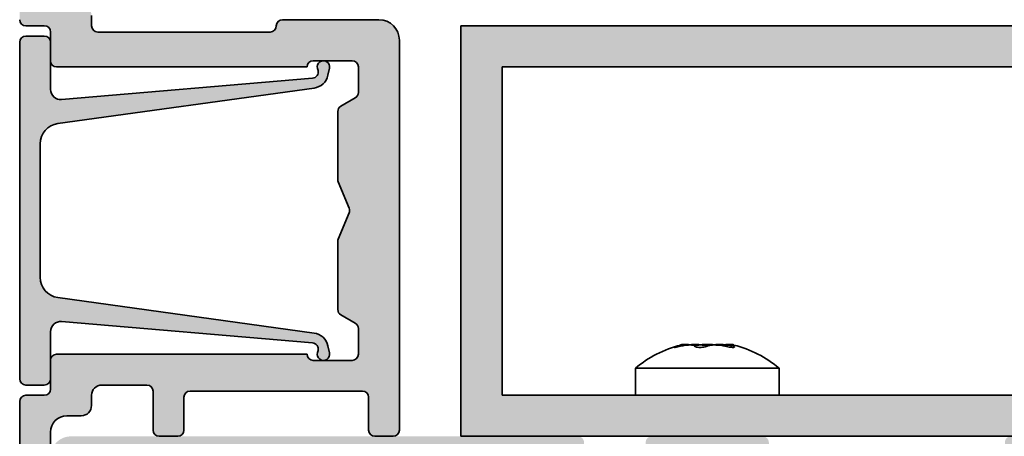
# Model space of a CAD drawing. Units: millimetres. Extents: x -248 to 350, y 38 to 559.
# Drawn here: x 89 to 137, y 454 to 474 of the extents above; entities that cross this region are included whole.
import ezdxf

# ---------------------------------------------------------------- set-up
doc = ezdxf.new("R2010")
doc.units = ezdxf.units.MM
doc.layers.add('Hatch (ISO)', color=7, linetype='Continuous', lineweight=18)
doc.layers.add('Visible (ISO)', color=7, linetype='Continuous', lineweight=50)

msp = doc.modelspace()

# ---------------------------------------------------------------- hatches: boundary and pattern name
at = {"layer": 'Hatch (ISO)', "true_color": 0xc0c0c0}
h = msp.add_hatch(color=9, dxfattribs=at)
edge = h.paths.add_edge_path()
edge.add_ellipse((90.43576055453241, 490.8025225985864), major_axis=(-1.000000000000005, -1.179927135969755e-14), ratio=1, start_angle=269.9999999999998, end_angle=359.9999999999994)
edge.add_line((89.43576055453241, 490.8025225985864), (89.43576055453254, 474.1025225985863))
edge.add_ellipse((89.73576055453253, 474.1025225985863), major_axis=(4.427959827609398e-15, -0.3000000000000025), ratio=1, start_angle=269.9999999999991, end_angle=359.9999999999958)
edge.add_line((89.73576055453253, 473.8025225985863), (90.63576055453254, 473.802522598586))
edge.add_ellipse((90.63576055453254, 473.5025225985863), major_axis=(0.3000000000000014, 2.207513778359077e-15), ratio=1, start_angle=0, end_angle=89.9999999999996, ccw=False)
edge.add_line((90.93576055453255, 473.5025225985863), (90.93576055453256, 472.1025225985864))
edge.add_ellipse((91.23576055453256, 472.1025225985864), major_axis=(3.31773680298423e-15, -0.3000000000000014), ratio=1, start_angle=269.9999999999994, end_angle=359.9999999999977)
edge.add_line((91.23576055453255, 471.8025225985864), (103.4357605545326, 471.8025225985861))
edge.add_ellipse((103.7357605545326, 471.8025225985861), major_axis=(1.293227089123046e-17, 0.3000000000000025), ratio=1, start_angle=9.094947017729282e-13, end_angle=89.99999999999619, ccw=False)
edge.add_line((103.7357605545326, 472.1025225985861), (105.6357605545326, 472.1025225985864))
edge.add_ellipse((105.6357605545326, 471.8025225985861), major_axis=(0.3000000000000025, -1.293227089122803e-17), ratio=1, start_angle=9.094947017729282e-13, end_angle=90.00000000000091, ccw=False)
edge.add_line((105.9357605545325, 471.8025225985861), (105.9357605545325, 470.5530779485327))
edge.add_ellipse((105.6357605545325, 470.5530779485327), major_axis=(-6.67427041864208e-15, -0.3000000000000147), ratio=1, start_angle=30.000000000004604, end_angle=90.00000000000131, ccw=False)
edge.add_line((105.7857605545326, 470.2932703273974), (105.0857605545326, 469.8891251389649))
edge.add_ellipse((105.2357605545326, 469.6293175178295), major_axis=(-0.2598076211353296, -0.1500000000000021), ratio=1, start_angle=269.9999999999989, end_angle=329.999999999999)
edge.add_line((104.9357605545326, 469.6293175178295), (104.9357605545326, 466.3107244462242))
edge.add_ellipse((105.2357605545326, 466.3107244462242), major_axis=(-1.678266807829113e-15, -0.2999999999999824), ratio=1, start_angle=270.0000000000003, end_angle=292.5000000000018)
edge.add_line((104.9585966947792, 466.1959194165147), (105.4882067541983, 464.9173276282955))
edge.add_ellipse((105.2110428944449, 464.8025225985862), major_axis=(0.1148050297095291, -0.2771638597534046), ratio=1, start_angle=44.99999999995532, end_angle=89.9999999999527, ccw=False)
edge.add_line((105.4882067541982, 464.6877175688765), (104.9585966947792, 463.409125780658))
edge.add_ellipse((105.2357605545326, 463.2943207509488), major_axis=(-0.2771638597533708, 0.1148050297095209), ratio=0.9999999999999998, start_angle=4.610532066249514e-11, end_angle=22.50000000004756)
edge.add_line((104.9357605545326, 463.2943207509486), (104.9357605545326, 459.9757276793435))
edge.add_ellipse((105.2357605545326, 459.9757276793429), major_axis=(2.762625290671622e-15, -0.2999999999999969), ratio=1, start_angle=269.9999999998909, end_angle=329.9999999999997)
edge.add_line((105.0857605545326, 459.7159200582076), (105.7857605545326, 459.3117748697751))
edge.add_ellipse((105.6357605545327, 459.0519672486398), major_axis=(0.259807621135333, -0.1499999999999982), ratio=1, start_angle=30.000000000000398, end_angle=90.00000000000102, ccw=False)
edge.add_line((105.9357605545326, 459.0519672486398), (105.9357605545326, 457.8025225985863))
edge.add_ellipse((105.6357605545327, 457.8025225985863), major_axis=(-1.293227089123046e-17, -0.3000000000000025), ratio=1, start_angle=9.094947017729282e-13, end_angle=90, ccw=False)
edge.add_line((105.6357605545327, 457.5025225985863), (103.7357605545327, 457.502522598586))
edge.add_ellipse((103.7357605545327, 457.8025225985863), major_axis=(-0.3000000000000025, 1.293227089122803e-17), ratio=1, start_angle=9.094947017729282e-13, end_angle=89.9999999999992, ccw=False)
edge.add_line((103.4357605545327, 457.8025225985863), (91.23576055453266, 457.8025225985863))
edge.add_ellipse((91.23576055453267, 457.502522598586), major_axis=(-0.3000000000000014, -3.317736802984233e-15), ratio=1, start_angle=269.9999999999994, end_angle=359.9999999999994)
edge.add_line((90.93576055453266, 457.502522598586), (90.93576055453268, 456.1025225985862))
edge.add_ellipse((90.63576055453267, 456.1025225985862), major_axis=(2.207513778359075e-15, -0.3000000000000014), ratio=1, start_angle=0, end_angle=89.9999999999996, ccw=False)
edge.add_line((90.63576055453267, 455.8025225985862), (89.73576055453267, 455.8025225985864))
edge.add_ellipse((89.73576055453267, 455.5025225985862), major_axis=(-0.3000000000000025, -4.4279598276094e-15), ratio=1, start_angle=270.0000000000009, end_angle=359.9999999999984)
edge.add_line((89.43576055453266, 455.5025225985862), (89.43576055453276, 442.8025225985863))
edge.add_ellipse((90.43576055453278, 442.8025225985863), major_axis=(1.179927135969753e-14, -1.000000000000003), ratio=1, start_angle=269.9999999999993, end_angle=359.9999999999989)
edge.add_line((90.43576055453275, 441.8025225985863), (90.6357605545328, 441.8025225985861))
edge.add_ellipse((90.63576055453282, 442.1025225985864), major_axis=(0.299999999999998, -1.123155295516417e-15), ratio=1, start_angle=270.0000000000002, end_angle=360.000000000002)
edge.add_line((90.93576055453282, 442.1025225985864), (90.93576055453279, 444.8025225985521))
edge.add_line((90.9357605545328, 444.8025225985521), (90.93576055453275, 452.8025225985522))
edge.add_line((90.93576055453272, 452.8025225985522), (90.93576055453269, 454.0025225985864))
edge.add_ellipse((91.73576055453267, 454.0025225985864), major_axis=(-8.107149458207808e-15, 0.7999999999999985), ratio=1, start_angle=0, end_angle=89.99999999999937, ccw=False)
edge.add_line((91.73576055453269, 454.8025225985864), (92.43576055453268, 454.8025225985862))
edge.add_ellipse((92.43576055453268, 455.3025225985863), major_axis=(0.5000000000000004, 4.789412655223604e-15), ratio=1, start_angle=270.0000000000005, end_angle=359.9999999999994)
edge.add_line((92.93576055453269, 455.3025225985863), (92.9357605545327, 455.8025225985864))
edge.add_ellipse((93.43576055453269, 455.8025225985864), major_axis=(-2.568966605973287e-15, 0.5000000000000004), ratio=1, start_angle=0, end_angle=89.99999999999972, ccw=False)
edge.add_line((93.43576055453269, 456.3025225985864), (95.63576055453267, 456.302522598586))
edge.add_ellipse((95.63576055453267, 456.0025225985863), major_axis=(0.3000000000000003, 1.374846509890202e-15), ratio=1, start_angle=0, end_angle=89.99999999999977, ccw=False)
edge.add_line((95.93576055453266, 456.0025225985863), (95.93576055453268, 454.1025225985863))
edge.add_ellipse((96.23576055453267, 454.1025225985863), major_axis=(-1.293227089126292e-17, -0.299999999999998), ratio=1, start_angle=270, end_angle=360.0000000000016)
edge.add_line((96.23576055453269, 453.8025225985863), (97.13576055453268, 453.802522598586))
edge.add_ellipse((97.13576055453268, 454.1025225985863), major_axis=(0.3000000000000025, 4.150404071453109e-15), ratio=1, start_angle=269.9999999999992, end_angle=359.9999999999992)
edge.add_line((97.43576055453268, 454.1025225985863), (97.43576055453266, 455.7025225985865))
edge.add_ellipse((97.73576055453267, 455.702522598586), major_axis=(-2.207513778359065e-15, 0.3), ratio=1, start_angle=0, end_angle=89.99999999989018, ccw=False)
edge.add_line((97.73576055453267, 456.002522598586), (106.1357605545327, 456.0025225985863))
edge.add_ellipse((106.1357605545327, 455.7025225985865), major_axis=(0.3000000000000014, 1.09729075373392e-15), ratio=1, start_angle=0, end_angle=90.00000000000063, ccw=False)
edge.add_line((106.4357605545327, 455.7025225985865), (106.4357605545327, 454.1025225985863))
edge.add_ellipse((106.7357605545327, 454.1025225985863), major_axis=(-1.293227089124698e-17, -0.3000000000000003), ratio=1, start_angle=270, end_angle=360.0000000000009)
edge.add_line((106.7357605545327, 453.8025225985863), (107.6357605545327, 453.802522598586))
edge.add_ellipse((107.6357605545327, 454.1025225985863), major_axis=(0.3000000000000047, 5.538182852234572e-15), ratio=1, start_angle=269.9999999999998, end_angle=359.9999999999989)
edge.add_line((107.9357605545327, 454.1025225985863), (107.9357605545325, 473.1025225985861))
edge.add_ellipse((106.9357605545325, 473.1025225985861), major_axis=(-7.358379261196864e-15, 0.9999999999999976), ratio=1, start_angle=269.9999999999996, end_angle=359.9999999999999)
edge.add_line((106.9357605545325, 474.1025225985861), (102.2357605545325, 474.1025225985863))
edge.add_ellipse((102.2357605545325, 473.802522598586), major_axis=(-0.299999999999998, -1.097290753733896e-15), ratio=1, start_angle=270.0000000000006, end_angle=360.0000000000004)
edge.add_ellipse((101.6357605545325, 473.802522598586), major_axis=(2.207513778359071e-15, -0.3000000000000008), ratio=1, start_angle=0, end_angle=89.99999999999892, ccw=False)
edge.add_line((101.6357605545325, 473.502522598586), (93.23576055453256, 473.5025225985863))
edge.add_ellipse((93.23576055453253, 473.802522598586), major_axis=(-0.3000000000000014, -1.652402266046499e-15), ratio=1, start_angle=-1.1368683772161603e-13, end_angle=90.00000000000142, ccw=False)
edge.add_line((92.93576055453255, 473.802522598586), (92.93576055453256, 474.3025225985861))
edge.add_ellipse((92.43576055453254, 474.3025225985861), major_axis=(-4.7894126552236e-15, 0.5000000000000004), ratio=1, start_angle=269.9999999999994, end_angle=359.9999999999994)
edge.add_line((92.43576055453254, 474.8025225985861), (91.73576055453255, 474.8025225985862))
edge.add_ellipse((91.73576055453253, 475.6025225985861), major_axis=(-0.8000000000000029, -5.886703408957535e-15), ratio=1, start_angle=3.979039320256561e-13, end_angle=90.00000000000023, ccw=False)
edge.add_line((90.93576055453254, 475.6025225985861), (90.93576055453242, 491.5025225985858))
edge.add_ellipse((90.63576055453241, 491.5025225985864), major_axis=(-6.648405876859686e-15, 0.2999999999999992), ratio=1, start_angle=269.9999999998902, end_angle=359.9999999999987)
edge.add_line((90.63576055453241, 491.8025225985864), (90.4357605545324, 491.8025225985864))
h = msp.add_hatch(color=9, dxfattribs=at)
h.paths.add_polyline_path([(110.9357605545264, 453.8025225986343), (116.6357605545269, 453.8025225986343), (120.2357605545265, 453.8025225986337), (125.6357605545267, 453.8025225986337), (137.7357605545265, 453.8025225986337), (140.1357605545266, 453.8025225986337), (141.7357605545268, 453.8025225986343), (144.1357605545263, 453.8025225986343), (156.2357605545267, 453.8025225986343), (161.6357605545263, 453.8025225986337), (165.2357605545265, 453.8025225986337), (170.9357605545264, 453.8025225986337), (170.9357605545267, 473.8025225986337), (110.9357605545267, 473.8025225986348)])
h.paths.add_polyline_path([(168.935760554541, 455.8025225986189), (112.9357605545119, 455.8025225986199), (112.9357605545121, 471.8025225986486), (168.9357605545413, 471.8025225986476)], flags=0)
h = msp.add_hatch(color=9, dxfattribs=at)
edge = h.paths.add_edge_path()
edge.add_ellipse((89.73576055453266, 473.0025225985862), major_axis=(-0.2999999999999992, -2.584701854142851e-15), ratio=1, start_angle=269.9999999999995, end_angle=359.9999999999995)
edge.add_line((89.43576055453266, 473.0025225985862), (89.43576055453282, 456.6025225985863))
edge.add_ellipse((89.7357605545328, 456.6025225985863), major_axis=(4.805147903393191e-15, -0.3000000000000025), ratio=1, start_angle=269.9999999999991, end_angle=359.9999999999991)
edge.add_line((89.7357605545328, 456.3025225985863), (90.6357605545328, 456.302522598586))
edge.add_ellipse((90.63576055453281, 456.6025225985863), major_axis=(0.299999999999998, 2.584701854142842e-15), ratio=1, start_angle=269.9999999999995, end_angle=360.0000000000004)
edge.add_line((90.9357605545328, 456.6025225985863), (90.93576055453319, 457.502522598586))
edge.add_line((90.93576055453319, 457.502522598586), (90.9357605545328, 458.8962351392605))
edge.add_ellipse((91.4357605545328, 458.8962351392605), major_axis=(-3.197613398946284e-15, 0.5000000000000016), ratio=1, start_angle=355.12805753058103, end_angle=449.99999999999966, ccw=False)
edge.add_line((91.47822505769356, 459.3944286417986), (103.707004081333, 458.3520846070895))
edge.add_ellipse((103.6815253794365, 458.0531685055667), major_axis=(0.2989161015229395, -0.02547870189645939), ratio=1, start_angle=349.99999999999665, end_angle=449.99999999999744, ccw=False)
edge.add_line((103.9714759435628, 457.9761706460976), (103.9458099904065, 457.8795204580559))
edge.add_ellipse((104.2357605545328, 457.8025225985863), major_axis=(-0.07699785946908098, -0.2899505641263341), ratio=1, start_angle=269.9999999999148, end_angle=477.000000000019)
edge.add_line((104.5290646955607, 457.8655518049584), (104.4547036536833, 458.2115882342459))
edge.add_ellipse((103.6725592776089, 458.0435103505869), major_axis=(-0.1680778836586339, 0.7821443760744149), ratio=1, start_angle=270.0000000000221, end_angle=339.9999999999824)
edge.add_line((103.7821268622241, 458.835971671032), (91.298801073764, 460.5619459480301))
edge.add_ellipse((91.43576055453278, 461.5525225985863), major_axis=(-0.9905766505564084, 0.1369594807687605), ratio=1, start_angle=7.871942469417775, end_angle=89.99999999999949, ccw=False)
edge.add_line((90.43576055453275, 461.5525225985863), (90.43576055453269, 468.0525225985861))
edge.add_ellipse((91.43576055453272, 468.0525225985861), major_axis=(-7.505449822517703e-15, 1.000000000000001), ratio=1, start_angle=7.871942469418684, end_angle=89.9999999999996, ccw=False)
edge.add_line((91.29880107376394, 469.0430992491425), (103.7821268622238, 470.7690735261401))
edge.add_ellipse((103.6725592776088, 471.5615348465855), major_axis=(0.7924613204451274, 0.109567584615027), ratio=1, start_angle=269.9999999999974, end_angle=340.0000000000019)
edge.add_line((104.4547036536832, 471.393456962927), (104.5290646955606, 471.7394933922141))
edge.add_ellipse((104.2357605545327, 471.8025225985861), major_axis=(0.0630292063719803, 0.2933041410279074), ratio=1, start_angle=269.9999999999762, end_angle=476.9999999999762)
edge.add_line((103.9458099904063, 471.7255247391171), (103.9714759435627, 471.6288745510753))
edge.add_ellipse((103.6815253794364, 471.5518766916057), major_axis=(0.07699785946908601, -0.2899505641263362), ratio=1, start_angle=349.99999999997965, end_angle=450.0000000000844, ccw=False)
edge.add_line((103.7070040813327, 471.2529605900828), (91.47822505769348, 470.2106165553733))
edge.add_ellipse((91.43576055453269, 470.708810057912), major_axis=(-0.4981935025382299, -0.04246450316077496), ratio=1, start_angle=355.1280575305819, end_angle=449.99999999999545, ccw=False)
edge.add_line((90.93576055453269, 470.708810057912), (90.93576055453254, 472.1025225985864))
edge.add_line((90.93576055453254, 472.1025225985864), (90.93576055453266, 473.0025225985862))
edge.add_ellipse((90.63576055453268, 473.0025225985862), major_axis=(-2.584701854142839e-15, 0.299999999999998), ratio=1, start_angle=269.9999999999995, end_angle=359.9999999999995)
edge.add_line((90.63576055453268, 473.3025225985862), (89.73576055453267, 473.3025225985862))
h = msp.add_hatch(color=9, dxfattribs=at)
edge = h.paths.add_edge_path()
edge.add_ellipse((116.6357605545265, 453.5025225985516), major_axis=(-3.826194956124838e-15, 0.3000000000000025), ratio=1, start_angle=269.9999999999993, end_angle=359.9999999999993)
edge.add_line((116.6357605545265, 453.8025225985516), (107.6357605545329, 453.8025225985513))
edge.add_line((107.6357605545329, 453.8025225985513), (106.7357605545331, 453.8025225985513))
edge.add_line((106.7357605545331, 453.8025225985513), (97.13576055453277, 453.8025225985513))
edge.add_line((97.13576055453277, 453.8025225985513), (96.23576055453303, 453.8025225985513))
edge.add_line((96.23576055453302, 453.8025225985513), (91.93576055452648, 453.8025225985513))
edge.add_ellipse((91.9357605545265, 452.8025225985517), major_axis=(-0.9999999999999947, -1.651752940831199e-15), ratio=1, start_angle=269.9999999999999, end_angle=359.9999999999999)
edge.add_line((90.9357605545265, 452.8025225985517), (90.93576055452651, 444.8025225985515))
edge.add_ellipse((91.93576055452651, 444.8025225985515), major_axis=(-2.789139157662265e-15, -0.9999999999999964), ratio=1, start_angle=270.0000000000002, end_angle=360.0000000000007)
edge.add_line((91.93576055452652, 443.8025225985515), (92.43576055452652, 443.8025225985513))
edge.add_ellipse((92.43576055452651, 444.3025225985514), major_axis=(0.4999999999999954, 8.258764704155962e-16), ratio=1, start_angle=269.9999999999999, end_angle=360.0000000000004)
edge.add_line((92.9357605545265, 444.3025225985514), (92.9357605545265, 445.3025225985517))
edge.add_ellipse((92.9357605545265, 445.8025225985512), major_axis=(0.4999999999999977, 8.258764704156e-16), ratio=1, start_angle=270.0000000000009, end_angle=449.9999999999999)
edge.add_line((92.9357605545265, 446.3025225985512), (92.93576055452637, 448.202522598549))
edge.add_line((92.93576055452635, 448.202522598549), (92.93576055452648, 448.3025225985512))
edge.add_ellipse((92.9357605545265, 448.8025225985513), major_axis=(-0.5000000000000004, -8.258764704156045e-16), ratio=1, start_angle=0, end_angle=89.99999999999989, ccw=False)
edge.add_line((92.4357605545265, 448.8025225985513), (92.4357605545265, 451.3025225985513))
edge.add_ellipse((92.9357605545265, 451.3025225985513), major_axis=(2.843465542095543e-16, 0.4999999999999982), ratio=1, start_angle=1.1368683772161603e-13, end_angle=90.00000000000011, ccw=False)
edge.add_line((92.9357605545265, 451.8025225985513), (107.4357605545265, 451.8025225985514))
edge.add_ellipse((107.4357605545265, 451.3025225985513), major_axis=(0.4999999999999966, 8.258764704155981e-16), ratio=1, start_angle=0, end_angle=89.99999999999989, ccw=False)
edge.add_line((107.9357605545265, 451.3025225985513), (107.9357605545265, 446.1025225985515))
edge.add_ellipse((107.6357605545265, 446.1025225985515), major_axis=(3.27108344381225e-15, -0.299999999999998), ratio=1, start_angle=0, end_angle=89.99999999999937, ccw=False)
edge.add_line((107.6357605545265, 445.8025225985515), (106.7357605545265, 445.8025225985512))
edge.add_ellipse((106.7357605545265, 445.5025225985515), major_axis=(-0.299999999999998, -4.955258822493591e-16), ratio=1, start_angle=269.9999999999999, end_angle=359.9999999999999)
edge.add_line((106.4357605545265, 445.5025225985515), (106.4357605545265, 444.3025225985514))
edge.add_ellipse((106.9357605545265, 444.3025225985514), major_axis=(2.70764958103024e-16, -0.4999999999999982), ratio=1, start_angle=269.9999999999999, end_angle=359.9999999999999)
edge.add_line((106.9357605545265, 443.8025225985515), (140.1357605545265, 443.8025225985514))
edge.add_ellipse((140.1357605545265, 444.1025225985522), major_axis=(0.300000000000003, 6.046641005375151e-15), ratio=1, start_angle=269.9999999999995, end_angle=359.999999999998)
edge.add_line((140.4357605545265, 444.1025225985522), (140.4357605545265, 444.902522598552))
edge.add_ellipse((140.1357605545265, 444.902522598552), major_axis=(-4.955258822493624e-16, 0.2999999999999995), ratio=1, start_angle=269.9999999999999, end_angle=360.0000000000001)
edge.add_line((140.1357605545265, 445.202522598552), (138.9857605545265, 445.2025225985518))
edge.add_ellipse((138.9857605545265, 445.502522598552), major_axis=(-0.2999999999999992, -2.179701260930717e-16), ratio=1, start_angle=0, end_angle=89.99999999999989, ccw=False)
edge.add_line((138.6857605545265, 445.502522598552), (138.6857605545265, 449.9025225985515))
edge.add_ellipse((138.9857605545265, 449.902522598552), major_axis=(3.371413862195041e-16, 0.3000000000000003), ratio=1, start_angle=3.979039320256561e-13, end_angle=90.00000000010863, ccw=False)
edge.add_line((138.9857605545265, 450.202522598552), (140.1357605545265, 450.2025225985518))
edge.add_ellipse((140.1357605545265, 450.502522598552), major_axis=(0.3, 7.919224801492854e-17), ratio=1, start_angle=270, end_angle=360)
edge.add_line((140.4357605545265, 450.502522598552), (140.4357605545265, 453.5025225985522))
edge.add_ellipse((140.1357605545265, 453.5025225985522), major_axis=(-1.050637394561943e-15, 0.3000000000000008), ratio=1, start_angle=269.9999999999998, end_angle=359.9999999999997)
edge.add_line((140.1357605545265, 453.8025225985522), (137.7357605545265, 453.8025225985519))
edge.add_ellipse((137.7357605545265, 453.5025225985516), major_axis=(-0.3000000000000025, -4.955258822493667e-16), ratio=1, start_angle=270, end_angle=369.9999999999996)
edge.add_line((137.4403182286228, 453.4504281452515), (137.7040700824322, 451.9546170518516))
edge.add_ellipse((137.4086277565286, 451.9025225985513), major_axis=(0.05209445330007938, -0.2954423259036636), ratio=1, start_angle=350.00000000003075, end_angle=450.0000000000307, ccw=False)
edge.add_line((137.4086277565287, 451.6025225985513), (126.2357605545265, 451.6025225985516))
edge.add_ellipse((126.2357605545265, 451.9025225985513), major_axis=(-0.2999999999999992, -4.955258822493612e-16), ratio=1, start_angle=0, end_angle=89.99999999999949, ccw=False)
edge.add_line((125.9357605545265, 451.9025225985513), (125.9357605545265, 453.5025225985516))
edge.add_ellipse((125.6357605545265, 453.5025225985516), major_axis=(-2.160860419187102e-15, 0.3000000000000025), ratio=1, start_angle=269.9999999999996, end_angle=359.9999999999996)
edge.add_line((125.6357605545265, 453.8025225985516), (120.2357605545265, 453.8025225985513))
edge.add_ellipse((120.2357605545265, 453.5025225985516), major_axis=(-0.2999999999999963, 3.945366216251271e-15), ratio=1, start_angle=269.9999999999991, end_angle=360.0000000000007)
edge.add_line((119.9357605545265, 453.5025225985516), (119.9357605545265, 453.2025225985519))
edge.add_ellipse((119.9357605545265, 452.8025225985517), major_axis=(-0.3999999999999998, -6.607011763324828e-16), ratio=1, start_angle=269.9999999999999, end_angle=449.9999999999999)
edge.add_line((119.9357605545265, 452.4025225985517), (119.9357605545265, 452.1025225985517))
edge.add_ellipse((119.6357605545265, 452.1025225985517), major_axis=(-2.835143191626104e-15, -0.3000000000000025), ratio=1, start_angle=6.252776074688882e-13, end_angle=90.00000000000063, ccw=False)
edge.add_line((119.6357605545265, 451.8025225985517), (117.2357605545265, 451.8025225985514))
edge.add_ellipse((117.2357605545265, 452.1025225985517), major_axis=(-0.2999999999999975, -4.936417980749985e-15), ratio=1, start_angle=0, end_angle=90.0000000000008, ccw=False)
edge.add_line((116.9357605545265, 452.1025225985517), (116.9357605545265, 452.4025225985515))
edge.add_ellipse((116.9357605545265, 452.8025225985517), major_axis=(0.4000000000000004, 6.607011763324836e-16), ratio=1, start_angle=269.9999999999999, end_angle=449.9999999999999)
edge.add_line((116.9357605545265, 453.2025225985517), (116.9357605545265, 453.5025225985516))
edge = h.paths.add_edge_path(flags=0)
edge.add_line((116.4357605545265, 446.2025225985514), (114.1100763351764, 446.2025225985514))
edge.add_ellipse((114.1100763351764, 446.5025225985517), major_axis=(-0.3000000000000149, -4.955258822493869e-16), ratio=1, start_angle=30.000000000000625, end_angle=89.99999999999989, ccw=False)
edge.add_line((113.8502687140411, 446.3525225985517), (113.455564457245, 447.0361704252856))
edge.add_ellipse((113.0225517553528, 446.7861704252858), major_axis=(-0.249999999999991, 0.4330127018922166), ratio=1, start_angle=269.999999999978, end_angle=346.2258530019531)
edge.add_ellipse((112.4357605545265, 448.8025225985513), major_axis=(-1.536268322488056, -0.4470790101533932), ratio=1, start_angle=195.3622825032298, end_angle=450.0000000000069, ccw=False)
edge.add_ellipse((114.2246149365263, 449.9025225985515), major_axis=(0.2619047619047608, -0.4259177099999564), ratio=1, start_angle=270.0000000000077, end_angle=328.4118644948155)
edge.add_line((114.2246149365265, 449.4025225985515), (116.4357605545265, 449.4025225985514))
edge.add_ellipse((116.4357605545265, 449.7025225985516), major_axis=(0.2999999999999997, 4.936417980749988e-15), ratio=1, start_angle=269.9999999999999, end_angle=359.9999999999991)
edge.add_line((116.7357605545265, 449.7025225985516), (116.7357605545265, 450.1025225985518))
edge.add_ellipse((117.0357605545265, 450.1025225985513), major_axis=(-1.050637394561946e-15, 0.3000000000000025), ratio=1, start_angle=6.252776074688882e-13, end_angle=89.99999999989132, ccw=False)
edge.add_line((117.0357605545265, 450.4025225985513), (121.4747833316618, 450.4025225985516))
edge.add_ellipse((121.4747833316618, 450.1025225985513), major_axis=(0.3000000000000003, 4.955258822493628e-16), ratio=1, start_angle=33.055731150854285, end_angle=90.0000000000012, ccw=False)
edge.add_ellipse((121.9357605545265, 450.4025225985516), major_axis=(0.1363636363636348, -0.2095351013021116), ratio=1, start_angle=270.0000000000574, end_angle=383.8885376982693)
edge.add_ellipse((122.3967377773911, 450.1025225985513), major_axis=(0.1636363636363618, 0.2514421215625331), ratio=1, start_angle=33.05573115087748, end_angle=89.9999999999718, ccw=False)
edge.add_line((122.396737777391, 450.4025225985513), (131.4747833316618, 450.4025225985516))
edge.add_ellipse((131.4747833316619, 450.1025225985513), major_axis=(0.3000000000000014, -6.146971423757918e-16), ratio=1, start_angle=33.05573115085451, end_angle=89.99999999999972, ccw=False)
edge.add_ellipse((131.9357605545265, 450.4025225985516), major_axis=(-0.2095351013021116, -0.1363636363636368), ratio=1, start_angle=5.597776239375789e-11, end_angle=113.888537698269)
edge.add_ellipse((132.3967377773911, 450.1025225985513), major_axis=(0.1636363636363632, 0.2514421215625332), ratio=1, start_angle=33.055731150877875, end_angle=89.99999999997198, ccw=False)
edge.add_line((132.396737777391, 450.4025225985513), (136.6357605545265, 450.4025225985516))
edge.add_ellipse((136.6357605545265, 450.1025225985513), major_axis=(0.3000000000000017, 4.955258822493651e-16), ratio=1, start_angle=0, end_angle=90.00000000000011, ccw=False)
edge.add_line((136.9357605545265, 450.1025225985513), (136.9357605545265, 445.5025225985515))
edge.add_ellipse((136.6357605545265, 445.5025225985515), major_axis=(-5.958563006320378e-17, -0.3000000000000069), ratio=1, start_angle=2.2737367544323206e-13, end_angle=90, ccw=False)
edge.add_line((136.6357605545265, 445.2025225985515), (117.0357605545265, 445.2025225985511))
edge.add_ellipse((117.0357605545265, 445.5025225985515), major_axis=(-0.3000000000000052, 8.386258314751878e-15), ratio=1, start_angle=1.5916157281026244e-12, end_angle=90.0000000000008, ccw=False)
edge.add_line((116.7357605545265, 445.5025225985515), (116.7357605545265, 445.9025225985517))
edge.add_ellipse((116.4357605545265, 445.9025225985517), major_axis=(5.610700753189016e-15, 0.2999999999999892), ratio=1, start_angle=270.0000000000011, end_angle=360.000000000002)

# ---------------------------------------------------------------- linework, layer by layer
at = {"layer": 'Visible (ISO)', "linetype": 'Continuous', "lineweight": 35}
for p, q in [((92.93576055453266, 473.8025225985865), (92.93576055453266, 474.3025225985867)), ((106.9357605545326, 474.1025225985869), (102.2357605545327, 474.1025225985869)), ((89.73576055453266, 473.8025225985871), (90.63576055453267, 473.8025225985871)), ((90.93576055453268, 473.5025225985873), (90.93576055453269, 472.1025225985875)), ((101.6357605545327, 473.5025225985868), (93.23576055453267, 473.5025225985868)), ((170.9357605545256, 473.8025225986322), (110.9357605545272, 473.8025225986321)), ((110.9357605545272, 473.802522598632), (110.9357605545269, 453.8025225986291)), ((90.63576055453267, 473.3025225985835), (89.73576055453267, 473.3025225985835)), ((107.9357605545328, 454.1025225985867), (107.9357605545327, 473.1025225985867)), ((89.43576055453269, 473.0025225985832), (89.43576055453283, 456.6025225985833)), ((90.93576055453269, 470.708810057909), (90.93576055453268, 473.0025225985832)), ((103.7357605545327, 472.102522598587), (105.6357605545327, 472.102522598587)), ((91.23576055453269, 471.8025225985866), (103.4357605545327, 471.8025225985866)), ((103.9458099904063, 471.7255247391142), (103.9714759435627, 471.6288745510724)), ((104.4547036536832, 471.3934569629237), (104.5290646955606, 471.7394933922117)), ((105.9357605545327, 471.8025225985867), (105.9357605545327, 470.5530779485333)), ((112.9357605545123, 455.8025225986145), (112.9357605545126, 471.8025225986461)), ((112.9357605545126, 471.8025225986461), (168.9357605545401, 471.8025225986461)), ((103.7070040813329, 471.2529605900801), (91.47822505769348, 470.210616555371)), ((91.29880107376394, 469.0430992491394), (103.7821268622238, 470.7690735261371)), ((105.7857605545327, 470.2932703273979), (105.0857605545327, 469.8891251389654)), ((104.9357605545327, 469.6293175178301), (104.9357605545327, 466.3107244462248)), ((90.43576055453278, 461.5525225985834), (90.43576055453272, 468.0525225985832)), ((104.9585966947793, 466.1959194165149), (105.4882067541984, 464.9173276282966)), ((105.4882067541984, 464.6877175688775), (104.9585966947794, 463.4091257806585)), ((104.9357605545327, 463.2943207509493), (104.9357605545328, 459.9757276793434)), ((103.7821268622239, 458.8359716710295), (91.29880107376401, 460.5619459480266)), ((105.0857605545328, 459.715920058208), (105.7857605545328, 459.3117748697755)), ((91.47822505769356, 459.3944286417956), (103.707004081333, 458.3520846070865)), ((90.93576055453282, 456.6025225985833), (90.9357605545328, 458.8962351392575)), ((105.9357605545328, 459.0519672486402), (105.9357605545328, 457.8025225985868)), ((104.5290646955607, 457.8655518049555), (104.4547036536833, 458.211588234243)), ((121.7760990600224, 458.2242867175108), (121.7760990600224, 458.2631141365385)), ((124.0954220490305, 458.1403148084446), (124.0954220490305, 458.2631141365387)), ((103.4357605545328, 457.8025225985868), (91.23576055453279, 457.8025225985868)), ((103.9714759435628, 457.9761706460948), (103.9458099904065, 457.8795204580524)), ((90.9357605545328, 457.502522598587), (90.9357605545328, 456.102522598587)), ((105.6357605545328, 457.5025225985865), (103.7357605545328, 457.5025225985865)), ((119.4357605545266, 457.114699637485), (126.4357605545266, 457.1146996374852)), ((119.4357605545265, 455.8025225984949), (119.4357605545265, 457.1146996374853)), ((126.4357605545265, 455.802522598495), (126.4357605545265, 457.1146996374854)), ((89.73576055453282, 456.302522598583), (90.63576055453282, 456.302522598583)), ((93.4357605545328, 456.3025225985864), (95.6357605545328, 456.3025225985864)), ((90.63576055453281, 455.8025225985873), (89.7357605545328, 455.8025225985873)), ((92.9357605545328, 455.3025225985866), (92.9357605545328, 455.8025225985867)), ((95.9357605545328, 456.0025225985867), (95.93576055453282, 454.1025225985866)), ((97.73576055453279, 456.0025225985867), (106.1357605545328, 456.0025225985867)), ((168.9357605545399, 455.8025225986147), (112.9357605545123, 455.8025225986147)), ((89.4357605545328, 455.502522598587), (89.43576055453292, 442.8025225985871)), ((97.43576055453282, 454.1025225985867), (97.4357605545328, 455.7025225985864)), ((106.4357605545328, 455.702522598587), (106.4357605545328, 454.1025225985867)), ((91.73576055453282, 454.8025225985865), (92.43576055453282, 454.8025225985865)), ((90.93576055453295, 442.1025225985871), (90.93576055453282, 454.0025225985872)), ((96.23576055453282, 453.8025225985863), (97.13576055453281, 453.8025225985863)), ((106.7357605545328, 453.8025225985864), (107.6357605545328, 453.8025225985864)), ((110.9357605545269, 453.8025225986291), (170.9357605545252, 453.8025225986292))]:
    msp.add_line(p, q, dxfattribs=at)
at = {"layer": 'Visible (ISO)'}
msp.add_line((121.888177794644, 458.2454167869344), (121.888177794644, 458.2509055599247), dxfattribs=at)
at = {"layer": 'Visible (ISO)', "linetype": 'Continuous', "lineweight": 35}
for centre, radius, start, end in [((89.73576055453267, 474.1025225985867), 0.3000000000000061, 180, 269.9999999999966), ((102.2357605545327, 473.8025225985868), 0.3000000000000017, 90, 180), ((106.9357605545327, 473.1025225985869), 1.00000000000001, 0, 90), ((90.63576055453268, 473.5025225985868), 0.300000000000005, 0, 90), ((93.23576055453267, 473.8025225985868), 0.300000000000005, 180, 270), ((101.6357605545327, 473.8025225985868), 0.3000000000000044, 270, 0), ((89.73576055453267, 473.0025225985833), 0.2999999999999994, 90, 180), ((90.63576055453268, 473.0025225985833), 0.2999999999999983, 0, 90), ((91.23576055453269, 472.1025225985867), 0.300000000000005, 180, 270), ((103.7357605545327, 471.8025225985868), 0.3000000000000061, 90, 180), ((104.2357605545327, 471.8025225985833), 0.3000000000000008, 347.8719424694224, 194.8719424694249), ((105.6357605545327, 471.8025225985868), 0.3000000000000061, 0, 90), ((103.6815253794364, 471.5518766916031), 0.3000000000000007, 274.8719424694262, 14.8719424694248), ((103.6725592776088, 471.5615348465826), 0.8000000000000016, 277.8719424694191, 347.8719424694208), ((91.43576055453269, 470.7088100579089), 0.5000000000000009, 180, 274.8719424694199), ((105.6357605545327, 470.5530779485333), 0.300000000000005, 300.0000000000003, 0), ((105.2357605545327, 469.6293175178299), 0.3000000000000019, 120.0000000000004, 180), ((91.43576055453273, 468.0525225985832), 1.000000000000003, 97.87194246941823, 180), ((105.2357605545327, 466.3107244462245), 0.2999999999999861, 180, 202.5000000000043), ((105.211042894445, 464.8025225985867), 0.3000000000000067, 337.499999999997, 22.50000000000296), ((105.2357605545327, 463.294320750949), 0.2999999999999867, 157.4999999999945, 180), ((91.43576055453279, 461.5525225985832), 1.000000000000001, 180, 262.1280575305817), ((105.2357605545328, 459.9757276793435), 0.3000000000000028, 180, 239.9999999999996), ((91.4357605545328, 458.8962351392576), 0.5000000000000019, 85.1280575305801, 180), ((105.6357605545328, 459.0519672486402), 0.3000000000000028, 0, 59.99999999999959), ((103.6725592776089, 458.0435103505841), 0.8000000000000012, 12.12805753058446, 82.12805753058412), ((103.6815253794365, 458.0531685055636), 0.3000000000000017, 345.1280575305883, 85.1280575305805), ((122.9357605545265, 453.002522598485), 5.400000000000009, 103.9354211278617, 130.4021252565117), ((122.9357605545265, 453.002522598485), 5.400000000000014, 49.59787474348736, 76.06457887215004), ((91.23576055453279, 457.5025225985866), 0.300000000000005, 90, 180), ((103.7357605545328, 457.8025225985866), 0.3000000000000061, 180, 270), ((104.2357605545328, 457.8025225985834), 0.2999999999999997, 165.1280575305883, 12.12805753059157), ((105.6357605545328, 457.8025225985867), 0.3000000000000061, 270, 0), ((89.73576055453282, 456.6025225985832), 0.3000000000000027, 180, 269.9999999999966), ((90.63576055453282, 456.6025225985833), 0.2999999999999983, 270, 0), ((93.43576055453282, 455.8025225985865), 0.5000000000000064, 90, 180), ((95.63576055453281, 456.0025225985866), 0.3000000000000039, 0, 90), ((89.73576055453282, 455.5025225985866), 0.3000000000000061, 90, 180), ((90.63576055453281, 456.1025225985866), 0.300000000000005, 270, 0), ((97.73576055453279, 455.7025225985865), 0.3000000000000037, 90, 180), ((106.1357605545328, 455.7025225985866), 0.300000000000005, 0, 90), ((92.43576055453282, 455.3025225985866), 0.5000000000000064, 270, 0), ((91.73576055453282, 454.0025225985866), 0.8000000000000125, 90, 180), ((96.23576055453282, 454.1025225985865), 0.3000000000000017, 180, 270), ((97.13576055453281, 454.1025225985866), 0.3000000000000061, 270, 0), ((106.7357605545328, 454.1025225985867), 0.3000000000000039, 180, 270), ((107.6357605545328, 454.1025225985867), 0.3000000000000083, 270, 0)]:
    msp.add_arc(centre, radius, start, end, dxfattribs=at)
at = {"layer": 'Visible (ISO)'}
for radius, start, end in [(5.400000000000016, 103.2196514270741, 103.9354211280498), (5.400000000000017, 76.06457887208347, 76.78034857292407)]:
    msp.add_arc((122.9357605545328, 453.0025225985373), radius, start, end, dxfattribs=at)
at = {"layer": 'Visible (ISO)', "linetype": 'Continuous', "lineweight": 35}
for points, knots in [([(121.6907914775764, 458.2043797019635), (121.6489948794406, 458.1938182562191), (121.6034360497121, 458.1829310250003), (121.5175116246934, 458.1638268307748), (121.4771482821009, 458.1556137427788), (121.4125025244589, 458.1438890117786), (121.3836703339597, 458.1394997007592), (121.3423793075791, 458.1354891841995), (121.329924793383, 458.1358702644425), (121.3220952205308, 458.1405785448977), (121.3263360868901, 458.1452398710505), (121.3524276365372, 458.1584346086441), (121.374266952154, 458.1669629150411), (121.4248710533282, 458.184324453257), (121.4561232996144, 458.1941453725775), (121.4912738005609, 458.2043797019667)], [-0.2051917369384685, -0.2051917369384685, -0.2051917369384685, -0.2051917369384685, -0.1922054828860681, -0.1922054828860681, -0.1792192288336677, -0.1792192288336677, -0.166650751894231, -0.166650751894231, -0.1540822749547942, -0.1540822749547942, -0.1414100447517834, -0.1414100447517834, -0.1287378145487726, -0.1287378145487726, -0.1168946742876314, -0.1168946742876314, -0.1168946742876314, -0.1168946742876314]), ([(121.4912737912248, 458.2043796997661), (121.5063513554815, 458.2087630504366), (121.5209332006551, 458.212937098915), (121.5925342069434, 458.2330585653194), (121.6466611471904, 458.2469570739297), (121.7282441800952, 458.264624349893), (121.7556785680126, 458.2683941765553), (121.7732388041562, 458.2668396070874), (121.7759662882663, 458.2654196563475), (121.7759425032473, 458.2630640958809)], [0.08504044980535651, 0.08504044980535651, 0.08504044980535651, 0.08504044980535651, 0.09029990363011402, 0.09029990363011402, 0.1120585153403558, 0.1120585153403558, 0.1338171270505976, 0.1338171270505976, 0.1433081076431397, 0.1433081076431397, 0.1433081076431397, 0.1433081076431397]), ([(122.3165002606665, 458.2043796997662), (122.3164106830262, 458.2087630504367), (122.3156035953053, 458.2129370989151), (122.3074217261099, 458.2330585653195), (122.2864282352939, 458.2469570739298), (122.2155223998758, 458.2646243498931), (122.165587439917, 458.2683941765554), (122.0536955391753, 458.2662233640477), (121.9847586157325, 458.26009841836), (121.8385104302085, 458.2380741688114), (121.7612081780892, 458.2221730650267), (121.6907914799456, 458.2043796997661)], [0.08504044980535722, 0.08504044980535722, 0.08504044980535722, 0.08504044980535722, 0.09029990363011406, 0.09029990363011406, 0.1120585153403558, 0.1120585153403558, 0.1338171270505976, 0.1338171270505976, 0.1556956812770738, 0.1556956812770738, 0.17757423550355, 0.17757423550355, 0.17757423550355, 0.17757423550355]), ([(122.285558455881, 458.2435475515774), (122.31391979262, 458.2482698501094), (122.3429961805782, 458.252402782401), (122.448482334746, 458.264624349893), (122.5258516826221, 458.2683941765553), (122.6622648293072, 458.2662233640477), (122.7296489069939, 458.2600984183599), (122.8415338912435, 458.2380741688112), (122.8860550179485, 458.2221730650267), (122.915554632973, 458.204379699766)], [0.1037135228388709, 0.1037135228388709, 0.1037135228388709, 0.1037135228388709, 0.1120585153403559, 0.1120585153403559, 0.1338171270505976, 0.1338171270505976, 0.1556956812770738, 0.1556956812770738, 0.1775742355035501, 0.1775742355035501, 0.1775742355035501, 0.1775742355035501]), ([(122.955966458112, 458.2043797019621), (122.9476795347436, 458.1994254926611), (122.9378323048689, 458.1944944907952), (122.9007196121444, 458.1790038561013), (122.8670926798491, 458.169144289883), (122.7960530054755, 458.1537914336477), (122.754218968839, 458.1471756051929), (122.6669307912196, 458.1383646229062), (122.6214745010049, 458.1361738332299), (122.580433640761, 458.1361738332299), (122.539392780517, 458.1361738332299), (122.4974951245353, 458.1383646229062), (122.4245468714464, 458.1471756051929), (122.3934903633229, 458.1537914336477), (122.3475277761286, 458.169144289883), (122.3300365016192, 458.1790038561013), (122.3183652494698, 458.1944944907951), (122.3166284626184, 458.1994254926611), (122.3165002801817, 458.204379701962)], [-0.04404517089216304, -0.04404517089216304, -0.04404517089216304, -0.04404517089216304, -0.03825368699801981, -0.03825368699801981, -0.02519801623531298, -0.02519801623531298, -0.01259900811765649, -0.01259900811765649, 0, 0, 0, 0.01259900811765649, 0.01259900811765649, 0.02519801623531295, 0.02519801623531295, 0.03825368699801981, 0.03825368699801981, 0.04404517089213358, 0.04404517089213358, 0.04404517089213358, 0.04404517089213358]), ([(123.7609870239683, 458.2043796997662), (123.7458198820713, 458.2087630504367), (123.7304309491768, 458.2129370989151), (123.6506480736931, 458.2330585653196), (123.57552764263, 458.2469570739298), (123.4230387743071, 458.2646243498931), (123.345669426431, 458.2683941765554), (123.2092562797459, 458.2662233640477), (123.1418722020592, 458.26009841836), (123.0299872178095, 458.2380741688114), (122.9854660911047, 458.2221730650268), (122.9559664760801, 458.2043796997662)], [0.0850404498053571, 0.0850404498053571, 0.0850404498053571, 0.0850404498053571, 0.09029990363011409, 0.09029990363011409, 0.1120585153403559, 0.1120585153403559, 0.1338171270505976, 0.1338171270505976, 0.1556956812770738, 0.1556956812770738, 0.17757423550355, 0.17757423550355, 0.17757423550355, 0.17757423550355]), ([(123.586131945802, 458.2435475515779), (123.5954784310766, 458.2482698501098), (123.6069486770765, 458.2524027824011), (123.6559987091773, 458.264624349893), (123.7059336691361, 458.2683941765553), (123.8178255698778, 458.2662233640477), (123.8867624933206, 458.26009841836), (124.0043494799198, 458.242390402857), (124.050357128255, 458.2338869524662), (124.0954223201621, 458.2242496283961)], [0.1037135228391084, 0.1037135228391084, 0.1037135228391084, 0.1037135228391084, 0.1120585153403558, 0.1120585153403558, 0.1338171270505976, 0.1338171270505976, 0.1556956812770738, 0.1556956812770738, 0.1689988731135709, 0.1689988731135709, 0.1689988731135709, 0.1689988731135709]), ([(124.2009355350645, 458.2043797019635), (124.2252223154036, 458.1938182562191), (124.2444144010134, 458.1829310250004), (124.2643339142467, 458.1638268307748), (124.2650515068925, 458.1556137427789), (124.2504209176811, 458.1438890117787), (124.2346266783945, 458.1394997007592), (124.1872289673188, 458.1354891841996), (124.155621266811, 458.1358702644426), (124.0871032690726, 458.1405785448978), (124.0457062780702, 458.1452398710507), (123.9592236720593, 458.1584346086442), (123.9141400242589, 458.1669629150412), (123.8353429923569, 458.1843244532562), (123.7963179100866, 458.1941453725756), (123.7609870341583, 458.2043797019636)], [-0.2051917369384685, -0.2051917369384685, -0.2051917369384685, -0.2051917369384685, -0.1922054828860681, -0.1922054828860681, -0.1792192288336677, -0.1792192288336677, -0.1666507518942309, -0.1666507518942309, -0.1540822749547942, -0.1540822749547942, -0.1414100447517834, -0.1414100447517834, -0.1287378145487726, -0.1287378145487726, -0.1168946742888651, -0.1168946742888651, -0.1168946742888651, -0.1168946742888651]), ([(124.2363340444462, 458.2435475515776), (124.2173191929823, 458.2482698501096), (124.1997130510243, 458.2524027824011), (124.1432769289578, 458.2646243498931), (124.1158425410405, 458.2683941765554), (124.0913212950971, 458.2662233640477), (124.0928741408532, 458.26009841836), (124.1272373421276, 458.2380741688114), (124.160018467542, 458.2221730650268), (124.2009355506611, 458.2043796997662)], [0.1037135228389392, 0.1037135228389392, 0.1037135228389392, 0.1037135228389392, 0.1120585153403558, 0.1120585153403558, 0.1338171270505976, 0.1338171270505976, 0.1556956812770738, 0.1556956812770738, 0.17757423550355, 0.17757423550355, 0.17757423550355, 0.17757423550355])]:
    msp.add_open_spline(points, degree=3, knots=knots, dxfattribs=at)
at = {"layer": 'Visible (ISO)'}
for points, knots in [([(121.7506460273135, 458.2667663819102), (121.7494808482088, 458.2674938130176), (121.746724578425, 458.2676729825938), (121.7343917336636, 458.2666303207156), (121.7203169170907, 458.2639745964235), (121.700735431483, 458.2593812414931)], [0.1265557889379501, 0.1265557889379501, 0.1265557889379501, 0.1265557889379501, 0.1338171270505976, 0.1338171270505976, 0.1475151344545112, 0.1475151344545112, 0.1475151344545112, 0.1475151344545112]), ([(121.8867459837037, 458.2451672845552), (121.8885166288689, 458.2492189055411), (121.8886191507272, 458.2527958826832), (121.8817265688753, 458.2646243499482), (121.8604784933292, 458.2683941766105), (121.8136353866974, 458.2668259444146), (121.7960943453402, 458.2653366831686), (121.7759739013027, 458.2628572539743)], [0.1046817892792002, 0.1046817892792002, 0.1046817892792002, 0.1046817892792002, 0.1120585153403558, 0.1120585153403558, 0.1338171270505976, 0.1338171270505976, 0.1435827526114868, 0.1435827526114868, 0.1435827526114868, 0.1435827526114868]), ([(121.8777694703118, 458.2624997054368), (121.9176295604253, 458.2664814045357), (121.952461780016, 458.2680619438281), (121.9981980877569, 458.2668258866436), (122.0142010592116, 458.2653363289572), (122.0276882963878, 458.2628563693928)], [0.1187369811238145, 0.1187369811238145, 0.1187369811238145, 0.1187369811238145, 0.1338171270505976, 0.1338171270505976, 0.1435839139111019, 0.1435839139111019, 0.1435839139111019, 0.1435839139111019]), ([(122.1634018842451, 458.2667663819307), (122.1844585239791, 458.267493813021), (122.2043920916187, 458.2676729825904), (122.2577730875742, 458.2666303207156), (122.290234875279, 458.2639745964234), (122.3181944250517, 458.259381241493)], [0.1265557890063568, 0.1265557890063568, 0.1265557890063568, 0.1265557890063568, 0.1338171270505976, 0.1338171270505976, 0.1475151344545679, 0.1475151344545679, 0.1475151344545679, 0.1475151344545679]), ([(122.5230046976849, 458.2667663819269), (122.5007828787899, 458.2674938130203), (122.4780930413388, 458.2676729825911), (122.3952878287127, 458.2663591370243), (122.3282346614624, 458.2615481734447), (122.2612288294474, 458.252979020855)], [0.1265557889936508, 0.1265557889936508, 0.1265557889936508, 0.1265557889936508, 0.1338171270505976, 0.1338171270505976, 0.1529664056684596, 0.1529664056684596, 0.1529664056684596, 0.1529664056684596]), ([(123.0674333672625, 458.2451672845872), (123.0461917003966, 458.2492189055599), (123.0238291729823, 458.2527958826911), (122.9320968807088, 458.2646243499482), (122.8560704699451, 458.2683941766105), (122.7511961278985, 458.2668258866443), (122.7176496688558, 458.2653363289616), (122.6840389814896, 458.2628563694036)], [0.10468178929861, 0.10468178929861, 0.10468178929861, 0.10468178929861, 0.1120585153403558, 0.1120585153403558, 0.1338171270505976, 0.1338171270505976, 0.1435839138970567, 0.1435839138970567, 0.1435839138970567, 0.1435839138970567]), ([(122.9358011846901, 458.2624997054367), (122.9857512756492, 458.2664814045356), (123.0376676367456, 458.2680619438281), (123.1203249811648, 458.2668258866443), (123.1538714402064, 458.2653363289617), (123.1874821275715, 458.2628563694038)], [0.1187369811236323, 0.1187369811236323, 0.1187369811236323, 0.1187369811236323, 0.1338171270505976, 0.1338171270505976, 0.1435839138967475, 0.1435839138967475, 0.1435839138967475, 0.1435839138967475]), ([(123.348516411374, 458.2667663819267), (123.3707382302711, 458.2674938130203), (123.3934280677246, 458.2676729825911), (123.4591419084438, 458.2666303207156), (123.5056785127219, 458.2639745964234), (123.5532195481027, 458.259381241493)], [0.1265557889929168, 0.1265557889929168, 0.1265557889929168, 0.1265557889929168, 0.1338171270505976, 0.1338171270505976, 0.1475151344546601, 0.1475151344546601, 0.1475151344546601, 0.1475151344546601]), ([(123.7081192248214, 458.2667663819307), (123.6870625850871, 458.267493813021), (123.6671290174473, 458.2676729825905), (123.5998642726853, 458.2663591370237), (123.5558333124284, 458.2615481734379), (123.5222162522942, 458.2529790208368)], [0.1265557890062566, 0.1265557890062566, 0.1265557890062566, 0.1265557890062566, 0.1338171270505976, 0.1338171270505976, 0.1529664056820166, 0.1529664056820166, 0.1529664056820166, 0.1529664056820166]), ([(124.0954573633667, 458.2487554864198), (124.079758628572, 458.2513566620652), (124.0643875933577, 458.2537136911515), (123.9861308663657, 458.2646243499482), (123.931352531148, 458.2683941766105), (123.8733230213057, 458.2668258866435), (123.8573200498497, 458.2653363289569), (123.8438328126726, 458.2628563693921)], [0.1069424929809563, 0.1069424929809563, 0.1069424929809563, 0.1069424929809563, 0.1120585153403559, 0.1120585153403559, 0.1338171270505976, 0.1338171270505976, 0.1435839139120499, 0.1435839139120499, 0.1435839139120499, 0.1435839139120499]), ([(123.9937922689113, 458.2624997054364), (124.0038822697562, 458.2664814045356), (124.0209664112616, 458.2680619438281), (124.0578857223643, 458.2668259444147), (124.075426763718, 458.2653366831692), (124.0955472077511, 458.2628572539755)], [0.1187369811233044, 0.1187369811233044, 0.1187369811233044, 0.1187369811233044, 0.1338171270505976, 0.1338171270505976, 0.1435827526097817, 0.1435827526097817, 0.1435827526097817, 0.1435827526097817]), ([(124.1208750817512, 458.2667663819095), (124.1220402608553, 458.2674938130175), (124.1247965306394, 458.267672982594), (124.1403369987199, 458.2663591370091), (124.1633592062968, 458.261548173291), (124.1967479790513, 458.2529790204443)], [0.1265557889357839, 0.1265557889357839, 0.1265557889357839, 0.1265557889357839, 0.1338171270505976, 0.1338171270505976, 0.1529664059743869, 0.1529664059743869, 0.1529664059743869, 0.1529664059743869])]:
    msp.add_open_spline(points, degree=3, knots=knots, dxfattribs=at)
at = {"layer": 'Visible (ISO)', "linetype": 'Continuous', "lineweight": 35}
msp.add_open_spline([(122.9155546509387, 458.2043797019634), (122.9213626607408, 458.2008764684564), (122.9281451539742, 458.1973373903983), (122.9358210667095, 458.193823083576)], degree=3, dxfattribs=at)

doc.saveas('drawing.dxf')
